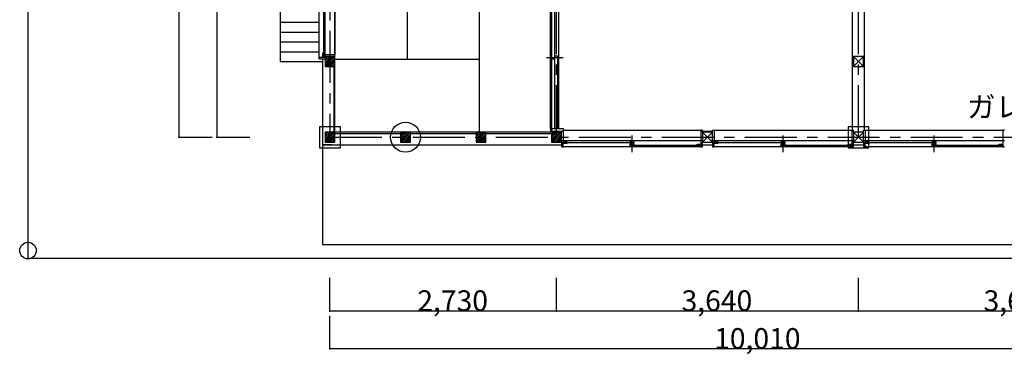
# Model space of a CAD drawing. Extents: x -11020 to 7462, y -6825 to 5915.
# Drawn here: x -11020 to 848, y -6253 to -2226 of the extents above; entities that cross this region are included whole.
import ezdxf

# ---------------------------------------------------------------- set-up
doc = ezdxf.new("R2010")
doc.units = 0
doc.header["$LTSCALE"] = 100
doc.linetypes.add('CENTER1', pattern=[10, 6.25, -1.25, 1.25, -1.25])
for name, color, linetype in [('_2-1_壁芯', 7, 'CONTINUOUS'), ('_2-2_柱', 2, 'CONTINUOUS'), ('_2-3_仕上', 7, 'CONTINUOUS'), ('_2-4_雑仕上', 7, 'CONTINUOUS'), ('_2-5_建具', 3, 'CONTINUOUS'), ('_2-8_雑線', 4, 'CONTINUOUS'), ('_2-B_記号', 7, 'CONTINUOUS'), ('_2-D_寸法', 7, 'CONTINUOUS'), ('_2-E_文字', 7, 'CONTINUOUS'), ('_3-7_平面外部', 7, 'CONTINUOUS'), ('_3-C_ハッチ', 4, 'CONTINUOUS')]:
    doc.layers.add(name, color=color, linetype=linetype)
doc.styles.get("Standard").update_dxf_attribs({"font": 'TXT', "bigfont": 'BIGFONT'})

msp = doc.modelspace()

# ---------------------------------------------------------------- linework, layer by layer
at = {"layer": '_2-1_壁芯', "color": 4, "linetype": 'CENTER1'}
for p, q in [((-7280, 3640), (-7280, -3640)), ((-910, -3640), (-910, 3640)), ((-4550, -3640), (-4550, 0)), ((-7280, -3640), (2730, -3640))]:
    msp.add_line(p, q, dxfattribs=at)
at = {"layer": '_2-2_柱', "color": 2, "linetype": 'CONTINUOUS'}
for p, q in [((-7340, -2670), (-7340, -2790)), ((-7220, -2670), (-7340, -2670)), ((-7340, -2790), (-7220, -2670)), ((-7340, -2768.786797), (-7241.213203, -2670)), ((-7340, -2747.573593), (-7262.426407, -2670)), ((-7340, -2726.36039), (-7283.63961, -2670)), ((-7340, -2705.147186), (-7304.852814, -2670)), ((-7340, -2683.933983), (-7326.066017, -2670)), ((-7318.786797, -2790), (-7220, -2691.213203)), ((-7297.573593, -2790), (-7220, -2712.426407)), ((-7220, -2790), (-7220, -2670)), ((-970, -2670), (-970, -2790)), ((-850, -2670), (-970, -2670)), ((-850, -2790), (-850, -2670)), ((-7340, -2790), (-7220, -2790)), ((-7276.36039, -2790), (-7220, -2733.63961)), ((-7255.147186, -2790), (-7220, -2754.852814)), ((-7233.933983, -2790), (-7220, -2776.066017)), ((-970, -2790), (-850, -2790)), ((-7406, -3514), (-7406, -3766)), ((-7154, -3514), (-7406, -3514)), ((-7154, -3766), (-7154, -3514)), ((-1036, -3514), (-1036, -3766)), ((-784, -3514), (-1036, -3514)), ((-784, -3766), (-784, -3514)), ((-7340, -3580), (-7340, -3700)), ((-7220, -3580), (-7340, -3580)), ((-7340, -3700), (-7220, -3580)), ((-7340, -3678.786797), (-7241.213203, -3580)), ((-7340, -3657.573593), (-7262.426407, -3580)), ((-7340, -3636.36039), (-7283.63961, -3580)), ((-7340, -3615.147186), (-7304.852814, -3580)), ((-7340, -3593.933983), (-7326.066017, -3580)), ((-7318.786797, -3700), (-7220, -3601.213203)), ((-7297.573593, -3700), (-7220, -3622.426407)), ((-7276.36039, -3700), (-7220, -3643.63961)), ((-7255.147186, -3700), (-7220, -3664.852814)), ((-7220, -3700), (-7220, -3580)), ((-6430, -3580), (-6430, -3700)), ((-6310, -3580), (-6430, -3580)), ((-6430, -3700), (-6310, -3580)), ((-6430, -3678.786797), (-6331.213203, -3580)), ((-6430, -3657.573593), (-6352.426407, -3580)), ((-6430, -3636.36039), (-6373.63961, -3580)), ((-6430, -3615.147186), (-6394.852814, -3580)), ((-6430, -3593.933983), (-6416.066017, -3580)), ((-6408.786797, -3700), (-6310, -3601.213203)), ((-6387.573593, -3700), (-6310, -3622.426407)), ((-6366.36039, -3700), (-6310, -3643.63961)), ((-6345.147186, -3700), (-6310, -3664.852814)), ((-6310, -3700), (-6310, -3580)), ((-5520, -3580), (-5520, -3700)), ((-5400, -3580), (-5520, -3580)), ((-5520, -3700), (-5400, -3580)), ((-5520, -3678.786797), (-5421.213203, -3580)), ((-5520, -3657.573593), (-5442.426407, -3580)), ((-5520, -3636.36039), (-5463.63961, -3580)), ((-5520, -3615.147186), (-5484.852814, -3580)), ((-5520, -3593.933983), (-5506.066017, -3580)), ((-5498.786797, -3700), (-5400, -3601.213203)), ((-5477.573593, -3700), (-5400, -3622.426407)), ((-5456.36039, -3700), (-5400, -3643.63961)), ((-5435.147186, -3700), (-5400, -3664.852814)), ((-5400, -3700), (-5400, -3580)), ((-4610, -3580), (-4610, -3700)), ((-4490, -3580), (-4610, -3580)), ((-4610, -3700), (-4490, -3580)), ((-4610, -3678.786797), (-4511.213203, -3580)), ((-4610, -3657.573593), (-4532.426407, -3580)), ((-4610, -3636.36039), (-4553.63961, -3580)), ((-4610, -3615.147186), (-4574.852814, -3580)), ((-4610, -3593.933983), (-4596.066017, -3580)), ((-4588.786797, -3700), (-4490, -3601.213203)), ((-4567.573593, -3700), (-4490, -3622.426407)), ((-4546.36039, -3700), (-4490, -3643.63961)), ((-4525.147186, -3700), (-4490, -3664.852814)), ((-4490, -3700), (-4490, -3580)), ((-2790, -3580), (-2790, -3700)), ((-2670, -3580), (-2790, -3580)), ((-2670, -3700), (-2670, -3580)), ((-970, -3580), (-970, -3700)), ((-850, -3580), (-970, -3580)), ((-850, -3700), (-850, -3580)), ((-7406, -3766), (-7154, -3766)), ((-7340, -3700), (-7220, -3700)), ((-7233.933983, -3700), (-7220, -3686.066017)), ((-6430, -3700), (-6310, -3700)), ((-6323.933983, -3700), (-6310, -3686.066017)), ((-5520, -3700), (-5400, -3700)), ((-5413.933983, -3700), (-5400, -3686.066017)), ((-4610, -3700), (-4490, -3700)), ((-4503.933983, -3700), (-4490, -3686.066017)), ((-2790, -3700), (-2670, -3700)), ((-1036, -3766), (-784, -3766)), ((-970, -3700), (-850, -3700))]:
    msp.add_line(p, q, dxfattribs=at)
at = {"layer": '_2-2_柱', "color": 7, "linetype": 'CONTINUOUS'}
for p, q in [((-970, -2670), (-850, -2790)), ((-970, -2790), (-850, -2670)), ((-2790, -3580), (-2670, -3700)), ((-2790, -3700), (-2670, -3580)), ((-970, -3580), (-850, -3700)), ((-970, -3700), (-850, -3580))]:
    msp.add_line(p, q, dxfattribs=at)
at = {"layer": '_2-3_仕上', "color": 7, "linetype": 'CONTINUOUS'}
for p, q in [((-982.5, -3555.5), (-982.5, -1760)), ((-837.5, -3555.5), (-837.5, -1760)), ((-7370, -2695), (-7370, -3730)), ((-7235, -2790), (-7235, -3580)), ((-7220, -3595), (-6430, -3595)), ((-6310, -3595), (-5520, -3595)), ((-5400, -3595), (-4610, -3595)), ((-4595, -3580), (-4595, -3567.5)), ((-2790, -3567.5), (-2670, -3567.5)), ((-7370, -3730), (-4550, -3730)), ((-4550, -3730), (-4490, -3730)), ((-2790, -3730), (-2670, -3730)), ((-970, -3730), (-910, -3730)), ((-910, -3730), (-850, -3730))]:
    msp.add_line(p, q, dxfattribs=at)
at = {"layer": '_2-4_雑仕上', "color": 4, "linetype": 'CONTINUOUS'}
for p, q in [((-7220, -3580), (-7220, -60)), ((-5480, -60), (-5480, -3580)), ((-4610, -60), (-4610, -3580)), ((-6350, -940), (-6350, -2700)), ((-7220, -2700), (-5480, -2700)), ((-4610, -3580), (-7220, -3580))]:
    msp.add_line(p, q, dxfattribs=at)
at = {"layer": '_2-5_建具', "color": 7, "linetype": 'CONTINUOUS'}
for p, q in [((-7410, -2675), (-7410, -55)), ((-7340, -2670), (-7340, -60)), ((-7220, -80), (-7220, -2650)), ((-4622, -3537.5), (-4622, -102.5)), ((-4520, -3537.5), (-4520, -102.5)), ((-4606, -2698.75), (-4606, -1820)), ((-4571, -2658.75), (-4571, -1820)), ((-4671, -2678.75), (-4471, -2678.75)), ((-4571, -2698.75), (-4606, -2698.75)), ((-4571, -3537.5), (-4571, -2658.75)), ((-4571, -2658.75), (-4536, -2658.75)), ((-4536, -2658.75), (-4536, -3537.5)), ((-4465.5, -3555.5), (-2795, -3555.5)), ((-2665, -3555.5), (-975, -3555.5)), ((-845, -3555.5), (845, -3555.5)), ((-3640, -3620), (-3640, -3820)), ((-1820, -3620), (-1820, -3820)), ((0, -3620), (0, -3820)), ((-2810, -3685), (-4470, -3685)), ((-2810, -3755), (-4470, -3755)), ((-990, -3685), (-2650, -3685)), ((-990, -3755), (-2650, -3755)), ((830, -3685), (-830, -3685)), ((830, -3755), (-830, -3755))]:
    msp.add_line(p, q, dxfattribs=at)
at = {"layer": '_2-5_建具', "color": 3, "linetype": 'CONTINUOUS'}
for p, q in [((-7360, -2042.5), (-7360, -2630)), ((-7410, -2675), (-7340, -2675)), ((-7410, -2695), (-7410, -2675)), ((-7410, -2695), (-7340, -2695)), ((-7220, -2650), (-7340, -2650)), ((-7220, -2670), (-7220, -2650)), ((-4465.5, -3537.5), (-4622, -3537.5)), ((-4622, -3537.5), (-4622, -3567.5)), ((-4465.5, -3567.5), (-4465.5, -3537.5)), ((-2810, -3555.5), (-2810, -3685)), ((-2790, -3555.5), (-2810, -3555.5)), ((-2790, -3580), (-2790, -3555.5)), ((-2670, -3580), (-2670, -3555.5)), ((-2670, -3555.5), (-2650, -3555.5)), ((-2650, -3555.5), (-2650, -3685)), ((-990, -3555.5), (-990, -3685)), ((-970, -3555.5), (-990, -3555.5)), ((-970, -3580), (-970, -3555.5)), ((-850, -3580), (-850, -3555.5)), ((-850, -3555.5), (-830, -3555.5)), ((-830, -3555.5), (-830, -3685)), ((830, -3555.5), (830, -3685)), ((850, -3555.5), (830, -3555.5)), ((-4622, -3567.5), (-4465.5, -3567.5)), ((-4490, -3580), (-4490, -3567.5)), ((-4470, -3567.5), (-4470, -3685)), ((-4470, -3685), (-4490, -3685)), ((-4490, -3700), (-4490, -3755)), ((-4490, -3755), (-4470, -3755)), ((-4470, -3755), (-4470, -3685)), ((-4425, -3705), (-3662.5, -3705)), ((-3617.5, -3735), (-2855, -3735)), ((-2810, -3685), (-2810, -3755)), ((-2790, -3685), (-2810, -3685)), ((-2810, -3755), (-2790, -3755)), ((-2790, -3755), (-2790, -3700)), ((-2650, -3685), (-2670, -3685)), ((-2670, -3700), (-2670, -3755)), ((-2670, -3755), (-2650, -3755)), ((-2650, -3755), (-2650, -3685)), ((-2605, -3705), (-1842.5, -3705)), ((-1797.5, -3735), (-1035, -3735)), ((-990, -3685), (-990, -3755)), ((-970, -3685), (-990, -3685)), ((-990, -3755), (-970, -3755)), ((-970, -3755), (-970, -3700)), ((-830, -3685), (-850, -3685)), ((-850, -3700), (-850, -3755)), ((-850, -3755), (-830, -3755)), ((-830, -3755), (-830, -3685)), ((-785, -3705), (-22.5, -3705)), ((22.5, -3735), (785, -3735)), ((830, -3685), (830, -3755)), ((850, -3685), (830, -3685)), ((830, -3755), (850, -3755))]:
    msp.add_line(p, q, dxfattribs=at)
at = {"layer": '_2-5_建具', "color": 2, "linetype": 'CONTINUOUS'}
for p, q in [((-7350, -2630), (-7370, -2630)), ((-7370, -2630), (-7370, -2675)), ((-7370, -2675), (-7350, -2675)), ((-7350, -2675), (-7350, -2630)), ((-4470, -3695), (-4425, -3695)), ((-4470, -3715), (-4470, -3695)), ((-4425, -3715), (-4470, -3715)), ((-4425, -3695), (-4425, -3715)), ((-3662.5, -3695), (-3617.5, -3695)), ((-3662.5, -3715), (-3662.5, -3695)), ((-3617.5, -3715), (-3662.5, -3715)), ((-3662.5, -3725), (-3617.5, -3725)), ((-3662.5, -3745), (-3662.5, -3725)), ((-3617.5, -3745), (-3662.5, -3745)), ((-3617.5, -3695), (-3617.5, -3715)), ((-3617.5, -3725), (-3617.5, -3745)), ((-2855, -3745), (-2855, -3725)), ((-2855, -3725), (-2810, -3725)), ((-2810, -3745), (-2855, -3745)), ((-2810, -3725), (-2810, -3745)), ((-2650, -3695), (-2605, -3695)), ((-2650, -3715), (-2650, -3695)), ((-2605, -3715), (-2650, -3715)), ((-2605, -3695), (-2605, -3715)), ((-1842.5, -3695), (-1797.5, -3695)), ((-1842.5, -3715), (-1842.5, -3695)), ((-1797.5, -3715), (-1842.5, -3715)), ((-1842.5, -3725), (-1797.5, -3725)), ((-1842.5, -3745), (-1842.5, -3725)), ((-1797.5, -3745), (-1842.5, -3745)), ((-1797.5, -3695), (-1797.5, -3715)), ((-1797.5, -3725), (-1797.5, -3745)), ((-1035, -3745), (-1035, -3725)), ((-1035, -3725), (-990, -3725)), ((-990, -3745), (-1035, -3745)), ((-990, -3725), (-990, -3745)), ((-830, -3695), (-785, -3695)), ((-830, -3715), (-830, -3695)), ((-785, -3715), (-830, -3715)), ((-785, -3695), (-785, -3715)), ((-22.5, -3695), (22.5, -3695)), ((-22.5, -3715), (-22.5, -3695)), ((22.5, -3715), (-22.5, -3715)), ((-22.5, -3725), (22.5, -3725)), ((-22.5, -3745), (-22.5, -3725)), ((22.5, -3745), (-22.5, -3745)), ((22.5, -3695), (22.5, -3715)), ((22.5, -3725), (22.5, -3745)), ((785, -3745), (785, -3725)), ((785, -3725), (830, -3725)), ((830, -3745), (785, -3745)), ((830, -3725), (830, -3745))]:
    msp.add_line(p, q, dxfattribs=at)
at = {"layer": '_2-8_雑線', "color": 7, "linetype": 'CONTINUOUS'}
for p, q in [((-10920, 4368), (-10920, -5096)), ((-10920, -5096), (3640, -5096))]:
    msp.add_line(p, q, dxfattribs=at)
at = {"layer": '_2-8_雑線', "color": 4, "linetype": 'CONTINUOUS'}
msp.add_circle((-10920, -5005), 100, dxfattribs=at)
at = {"layer": '_2-B_記号', "color": 7, "linetype": 'CONTINUOUS'}
msp.add_circle((-6370, -3640), 180, dxfattribs=at)
msp.add_circle((-6370, -3640), 180, dxfattribs=at)
at = {"layer": '_2-D_寸法', "color": 7, "linetype": 'CONTINUOUS'}
for p, q in [((-9100, 3640), (-9100, -3640)), ((-8645, 0), (-8645, -3640)), ((-9100, -3640), (-8700, -3640)), ((-8645, -3640), (-8245, -3640)), ((-7280, -5733), (-7280, -5333)), ((-4550, -5733), (-4550, -5333)), ((-4550, -5733), (-4550, -5333)), ((-910, -5733), (-910, -5333)), ((-910, -5733), (-910, -5333)), ((-4550, -5733), (-7280, -5733)), ((-7280, -6188), (-7280, -5788)), ((-910, -5733), (-4550, -5733)), ((2730, -5733), (-910, -5733)), ((2730, -6188), (-7280, -6188))]:
    msp.add_line(p, q, dxfattribs=at)
at = {"layer": '_2-D_寸法', "color": 7}
for p in [(-9100, -3640), (-8645, -3640), (-7280, -5733), (-4550, -5733), (-4550, -5733), (-910, -5733), (-910, -5733), (-7280, -6188)]:
    msp.add_point(p, dxfattribs=at)
at = {"layer": '_3-7_平面外部', "color": 7, "linetype": 'CONTINUOUS'}
for p, q in [((-7880, 0), (-7880, -2730)), ((-7880, -2730), (-7370, -2730)), ((-7261, -3730), (-7371, -3731)), ((-7371, -3731), (-7371, -4931.3263)), ((-7371, -4931.3263), (3640, -4931.3263))]:
    msp.add_line(p, q, dxfattribs=at)
at = {"layer": '_3-C_ハッチ', "color": 4, "linetype": 'CONTINUOUS'}
for p, q in [((-7880, -2255.217391), (-7410, -2255.217391)), ((-7880, -2373.913043), (-7410, -2373.913043)), ((-7880, -2492.608696), (-7410, -2492.608696)), ((-7880, -2611.304348), (-7410, -2611.304348)), ((-7261, -3730), (-7371, -3731)), ((-7371, -3731), (-7371, -4931.3263)), ((-7371, -4931.3263), (3640, -4931.3263))]:
    msp.add_line(p, q, dxfattribs=at)

# ---------------------------------------------------------------- texts
at = {"layer": '_2-D_寸法', "color": 7}
for s, p in [('2,730', (-6227.5, -5732.75)), ('3,640', (-3042.5, -5732.75)), ('3,640', (597.5, -5732.75)), ('10,010', (-2650, -6187.75))]:
    msp.add_text(s, height=250, dxfattribs=at).set_placement(p)
at = {"layer": '_2-E_文字', "color": 7}
msp.add_text('ガレージ', height=250, dxfattribs=at).set_placement((399.069893, -3401.199097))

doc.saveas('drawing.dxf')
